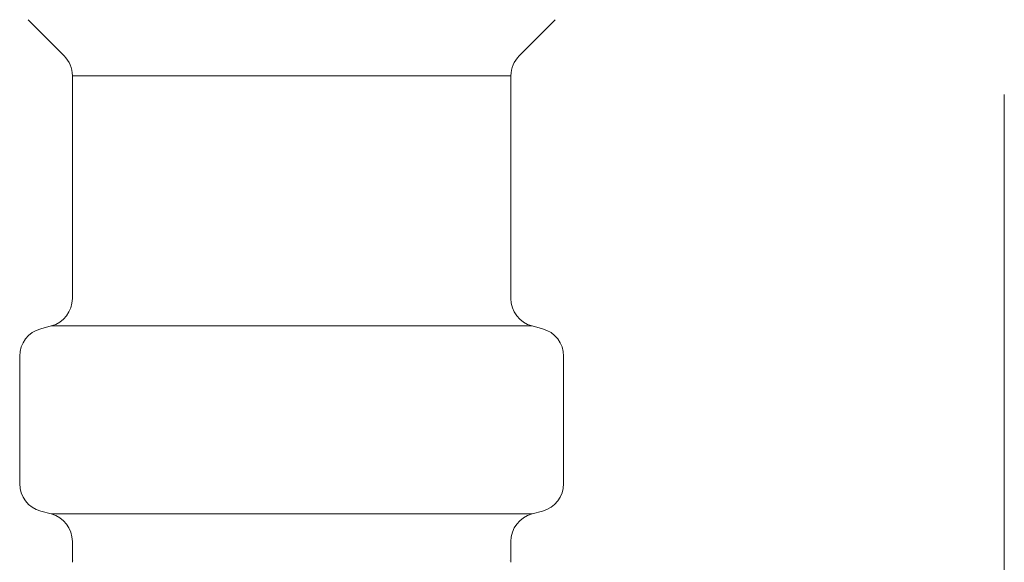
# Model space of a CAD drawing. Units: millimetres. Extents: x 3566 to 15410, y 3126 to 10075.
# Drawn here: x 6312 to 6346, y 4516 to 4535 of the extents above; entities that cross this region are included whole.
import ezdxf

# ---------------------------------------------------------------- set-up
doc = ezdxf.new("R2010")
doc.units = ezdxf.units.MM
doc.linetypes.add('PHANTOM', pattern=[63.5, 31.75, -6.35, 6.35, -6.35, 6.35, -6.35])

msp = doc.modelspace()

# ---------------------------------------------------------------- linework, layer by layer
at = {"color": 4, "linetype": 'PHANTOM', "lineweight": 9, "ltscale": 2}
msp.add_line((6346.333, 4659.327), (6346.333, 3617.796), dxfattribs=at)
at = {"color": 3, "lineweight": 9}
for p, q in [((6312.051, 4534.959), (6313.316, 4533.695)), ((6330.566, 4534.959), (6329.301, 4533.695)), ((6313.608, 4532.988), (6313.608, 4525.169)), ((6313.608, 4532.988), (6329.008, 4532.988)), ((6329.008, 4532.988), (6329.008, 4525.169)), ((6312.5, 4524.105), (6312.867, 4524.203)), ((6312.867, 4524.203), (6329.75, 4524.203)), ((6330.117, 4524.105), (6329.75, 4524.203)), ((6311.758, 4523.139), (6311.758, 4518.665)), ((6330.858, 4523.139), (6330.858, 4518.665)), ((6312.5, 4517.699), (6312.867, 4517.6)), ((6312.867, 4517.6), (6329.75, 4517.6)), ((6330.117, 4517.699), (6329.75, 4517.6)), ((6313.608, 4516.635), (6313.608, 4515.902)), ((6329.008, 4516.635), (6329.008, 4515.902))]:
    msp.add_line(p, q, dxfattribs=at)
for centre, radius, start, end in [((6312.608, 4532.988), 1, 0, 45), ((6330.008, 4532.988), 1, 135, 180), ((6312.608, 4525.169), 1, 285, 0), ((6330.008, 4525.169), 1, 180, 255), ((6312.758, 4523.139), 1, 105, 180), ((6329.858, 4523.139), 1, 0, 75), ((6312.758, 4518.665), 1, 180, 255), ((6329.858, 4518.665), 1, 285, 0), ((6312.608, 4516.635), 1, 0, 75), ((6330.008, 4516.635), 1, 105, 180), ((6313.649, 4516.595), 0.612, 269.8314, 270), ((6328.968, 4516.595), 0.612, 270, 270.1686)]:
    msp.add_arc(centre, radius, start, end, dxfattribs=at)

doc.saveas('drawing.dxf')
